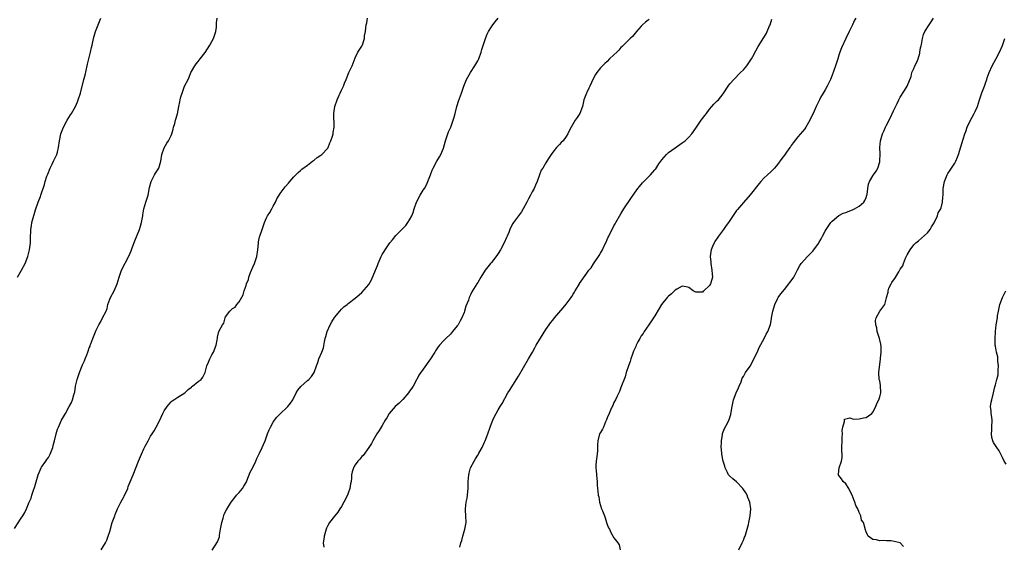
# Model space of a CAD drawing. Units: inches. Extents: x 2583000 to 2586000, y 1524000 to 1527000.
# Drawn here: x 2584721 to 2585010, y 1524216 to 1524371 of the extents above; entities that cross this region are included whole.
import ezdxf

# ---------------------------------------------------------------- set-up
doc = ezdxf.new("R2010")
doc.units = ezdxf.units.IN
doc.header["$MEASUREMENT"] = 0
doc.layers.add('LD25831524_10ft', color=132, linetype='Continuous')

msp = doc.modelspace()

# ---------------------------------------------------------------- linework, layer by layer
at = {"layer": 'LD25831524_10ft'}
for points, elevation in [([(2584719, 1524221.28), (2584721, 1524224.27), (2584721.53, 1524225), (2584722.09, 1524225.91), (2584722.61, 1524227), (2584723.4, 1524229), (2584723.9, 1524230.1), (2584724.16, 1524231), (2584724.74, 1524232.74), (2584724.84, 1524233), (2584725, 1524233.6), (2584726.04, 1524237), (2584726.88, 1524239), (2584727, 1524239.21), (2584728.23, 1524241), (2584728.55, 1524241.45), (2584729, 1524242.04), (2584729.54, 1524243), (2584730.28, 1524245), (2584730.41, 1524245.59), (2584730.78, 1524247), (2584731.25, 1524249), (2584731.65, 1524250.35), (2584731.92, 1524251), (2584732.89, 1524253), (2584733.98, 1524255), (2584735.12, 1524257), (2584735.75, 1524258.25), (2584736.09, 1524259), (2584736.48, 1524260.48), (2584736.65, 1524261), (2584736.72, 1524261.28), (2584736.99, 1524263), (2584737.41, 1524265), (2584737.83, 1524266.17), (2584738.08, 1524267), (2584739, 1524269.28), (2584739.56, 1524270.44), (2584739.8, 1524271), (2584740.23, 1524272.22), (2584740.55, 1524273), (2584740.7, 1524273.3), (2584741, 1524274.25), (2584741.23, 1524274.77), (2584741.28, 1524275), (2584741.43, 1524275.43), (2584742.08, 1524277), (2584743, 1524279.43), (2584743.84, 1524281), (2584744.25, 1524281.75), (2584744.91, 1524283), (2584745.91, 1524285), (2584746.24, 1524285.76), (2584746.46, 1524287), (2584747, 1524288.53), (2584747.2, 1524289), (2584748.33, 1524291), (2584749.22, 1524293), (2584749.73, 1524295), (2584750.14, 1524296.14), (2584750.42, 1524297), (2584752.66, 1524301.34), (2584753.26, 1524302.74), (2584753.57, 1524303.57), (2584754.39, 1524305.61), (2584755.72, 1524309), (2584756.04, 1524309.96), (2584756.33, 1524311), (2584756.69, 1524313), (2584756.72, 1524313.28), (2584757, 1524315.02), (2584757.57, 1524317), (2584757.87, 1524317.87), (2584758.23, 1524319), (2584758.7, 1524321.3), (2584759.13, 1524323), (2584760.15, 1524325), (2584760.47, 1524325.53), (2584761, 1524326.33), (2584761.37, 1524327), (2584761.99, 1524329), (2584762.32, 1524331), (2584763, 1524332.95), (2584763.73, 1524334.27), (2584764.21, 1524335), (2584765, 1524336.55), (2584765.18, 1524337), (2584765.59, 1524338.41), (2584765.75, 1524339), (2584766.07, 1524340.07), (2584766.32, 1524341), (2584766.88, 1524342.88), (2584767.32, 1524345), (2584767.58, 1524346.42), (2584767.67, 1524347), (2584767.86, 1524347.86), (2584768.21, 1524349), (2584768.46, 1524349.54), (2584768.98, 1524351), (2584769.98, 1524353), (2584770.3, 1524353.7), (2584770.84, 1524355), (2584771, 1524355.32), (2584771.98, 1524357), (2584772.41, 1524357.59), (2584773, 1524358.28), (2584773.56, 1524359), (2584775, 1524360.9), (2584776.36, 1524363), (2584777, 1524364.12), (2584777.47, 1524365), (2584778.1, 1524367), (2584778.32, 1524368.32), (2584778.37, 1524369), (2584778.38, 1524369.62), (2584778.5, 1524371)], 8060), ([(2584719.94, 1524295), (2584721.09, 1524297), (2584722.19, 1524299), (2584722.94, 1524301), (2584723.41, 1524303), (2584723.7, 1524305), (2584723.78, 1524306.22), (2584723.86, 1524309), (2584723.99, 1524310.01), (2584724.17, 1524311), (2584725.23, 1524314.77), (2584726.01, 1524317), (2584726.63, 1524318.63), (2584726.78, 1524319), (2584727.85, 1524322.15), (2584728.05, 1524323), (2584728.57, 1524324.57), (2584728.8, 1524325.2), (2584729.53, 1524327), (2584730.08, 1524328.08), (2584730.52, 1524329), (2584731, 1524329.94), (2584731.49, 1524331), (2584731.64, 1524331.64), (2584731.99, 1524333), (2584732.21, 1524335), (2584732.62, 1524337), (2584733.43, 1524339), (2584734.52, 1524341), (2584735, 1524341.85), (2584735.44, 1524342.56), (2584735.74, 1524343), (2584736.92, 1524345), (2584737.55, 1524346.45), (2584737.77, 1524347), (2584738.4, 1524349), (2584739.42, 1524353), (2584739.79, 1524354.21), (2584740.42, 1524357), (2584740.51, 1524357.49), (2584740.85, 1524359), (2584741.34, 1524361), (2584741.64, 1524362.36), (2584741.81, 1524363), (2584742.25, 1524365), (2584742.81, 1524367), (2584743, 1524367.52), (2584743.59, 1524369), (2584744.03, 1524369.97), (2584744.42, 1524371)], 8070), ([(2584744.48, 1524215), (2584745.71, 1524217), (2584746.16, 1524217.84), (2584746.58, 1524219), (2584747, 1524220.32), (2584747.75, 1524223), (2584748.45, 1524225), (2584748.63, 1524225.37), (2584749.29, 1524227), (2584750.29, 1524229), (2584751, 1524230.32), (2584751.25, 1524230.75), (2584752.28, 1524233), (2584752.45, 1524233.55), (2584753.86, 1524237), (2584755.42, 1524241), (2584756.28, 1524243), (2584757, 1524244.57), (2584757.44, 1524245.44), (2584758.24, 1524247), (2584759, 1524248.31), (2584759.41, 1524249), (2584760.06, 1524249.94), (2584760.66, 1524251), (2584761, 1524251.67), (2584762.07, 1524253.93), (2584762.56, 1524255), (2584763, 1524255.78), (2584763.82, 1524257), (2584764.34, 1524257.66), (2584765, 1524258.36), (2584765.34, 1524258.66), (2584765.82, 1524259), (2584767, 1524259.81), (2584769, 1524261.07), (2584770.02, 1524261.98), (2584771, 1524262.7), (2584771.14, 1524262.86), (2584771.33, 1524263), (2584773, 1524264.37), (2584773.8, 1524265), (2584774.37, 1524265.63), (2584775, 1524267), (2584775.49, 1524269), (2584775.94, 1524270.06), (2584776.37, 1524271), (2584777, 1524272.22), (2584777.46, 1524273), (2584778.23, 1524275), (2584778.55, 1524276.55), (2584778.6, 1524277), (2584778.61, 1524277.39), (2584779, 1524279.08), (2584780.11, 1524281), (2584780.52, 1524281.48), (2584780.83, 1524283), (2584781, 1524283.32), (2584782.24, 1524285), (2584783, 1524285.77), (2584783.78, 1524286.22), (2584784.33, 1524287), (2584785, 1524287.7), (2584786.2, 1524289.8), (2584786.45, 1524291), (2584787, 1524292.56), (2584787.13, 1524293), (2584787.68, 1524294.32), (2584787.86, 1524295), (2584788.36, 1524296.36), (2584789, 1524297.95), (2584789.47, 1524299), (2584790.16, 1524301), (2584790.42, 1524303), (2584790.62, 1524305), (2584790.68, 1524305.32), (2584791, 1524306.79), (2584791.04, 1524306.96), (2584791.71, 1524309), (2584792.41, 1524311), (2584793, 1524312.35), (2584793.35, 1524313), (2584794.03, 1524313.97), (2584794.58, 1524315), (2584795, 1524315.85), (2584795.64, 1524317), (2584796.09, 1524317.91), (2584796.71, 1524319), (2584797, 1524319.48), (2584798.52, 1524321.48), (2584799.45, 1524322.55), (2584799.9, 1524323), (2584801, 1524324.39), (2584801.62, 1524325), (2584802.28, 1524325.72), (2584803, 1524326.26), (2584803.35, 1524326.65), (2584805, 1524327.79), (2584806.52, 1524329), (2584806.78, 1524329.22), (2584807, 1524329.32), (2584807.87, 1524330.13), (2584809, 1524330.78), (2584809.24, 1524331), (2584811, 1524332.86), (2584811.08, 1524333), (2584811.63, 1524334.37), (2584811.91, 1524335), (2584812.38, 1524336.38), (2584812.53, 1524337), (2584812.55, 1524337.45), (2584812.84, 1524339), (2584812.75, 1524343), (2584813.02, 1524345), (2584813.74, 1524347), (2584814.35, 1524348.35), (2584814.67, 1524349), (2584815, 1524349.79), (2584815.41, 1524350.59), (2584815.58, 1524351), (2584815.91, 1524351.91), (2584816.36, 1524353), (2584816.57, 1524353.43), (2584817, 1524354.53), (2584817.2, 1524355), (2584818.14, 1524357), (2584819, 1524359.36), (2584819.83, 1524361), (2584821, 1524362.77), (2584821.12, 1524363), (2584821.16, 1524363.16), (2584821.78, 1524365), (2584821.82, 1524365.82), (2584822.07, 1524367), (2584822.14, 1524368.14), (2584822.3, 1524369), (2584822.44, 1524369.56), (2584822.62, 1524371)], 8050), ([(2584777.08, 1524214.92), (2584778.66, 1524217.34), (2584779.18, 1524218.82), (2584779.22, 1524219), (2584779.25, 1524219.25), (2584779.53, 1524221), (2584779.88, 1524223), (2584780.3, 1524224.3), (2584780.6, 1524225.4), (2584781.25, 1524226.75), (2584782.16, 1524228.16), (2584782.68, 1524229), (2584783.67, 1524230.33), (2584784.23, 1524231), (2584785, 1524231.84), (2584785.93, 1524233), (2584786.37, 1524233.63), (2584787, 1524234.7), (2584787.1, 1524234.9), (2584787.25, 1524235.25), (2584788.23, 1524237.77), (2584789, 1524239.09), (2584789.89, 1524241), (2584790.2, 1524241.8), (2584791, 1524243.32), (2584791.74, 1524245), (2584792.11, 1524245.89), (2584792.61, 1524247), (2584793.34, 1524249), (2584793.81, 1524250.19), (2584794.16, 1524251), (2584795, 1524252.47), (2584795.34, 1524253), (2584796.07, 1524253.93), (2584797.1, 1524255), (2584799, 1524256.69), (2584799.31, 1524257), (2584800.02, 1524257.98), (2584800.71, 1524259), (2584801.72, 1524261), (2584802.19, 1524261.81), (2584803.07, 1524262.93), (2584805, 1524264.7), (2584805.41, 1524265), (2584806.2, 1524265.8), (2584807, 1524267), (2584807.65, 1524269), (2584808.04, 1524269.96), (2584808.35, 1524271), (2584809.22, 1524273), (2584809.72, 1524274.28), (2584810.01, 1524276.01), (2584810.25, 1524277), (2584810.43, 1524277.57), (2584810.81, 1524279), (2584811.68, 1524281), (2584812.14, 1524281.86), (2584813, 1524283.15), (2584814.5, 1524285), (2584815, 1524285.59), (2584815.73, 1524286.27), (2584816.67, 1524287), (2584817, 1524287.29), (2584819, 1524288.78), (2584820.22, 1524289.78), (2584821, 1524290.51), (2584823, 1524292.83), (2584823.82, 1524294.18), (2584824.99, 1524296.99), (2584825.6, 1524298.4), (2584825.82, 1524299), (2584826.69, 1524301), (2584827, 1524301.63), (2584827.52, 1524302.48), (2584827.82, 1524303), (2584829, 1524304.77), (2584829.18, 1524305), (2584830.03, 1524305.97), (2584831, 1524307.18), (2584832.88, 1524309.12), (2584833.91, 1524310.09), (2584834.52, 1524311), (2584835, 1524311.76), (2584835.62, 1524313), (2584836.04, 1524313.96), (2584836.31, 1524315), (2584837, 1524317), (2584838.07, 1524319), (2584839, 1524320.5), (2584839.34, 1524321), (2584839.95, 1524322.05), (2584840.36, 1524323), (2584841.13, 1524325), (2584841.67, 1524326.33), (2584841.96, 1524327), (2584842.98, 1524329.02), (2584843.74, 1524330.26), (2584844.16, 1524331), (2584845, 1524332.86), (2584845.56, 1524335), (2584845.87, 1524335.87), (2584846.21, 1524337), (2584846.42, 1524337.58), (2584847.08, 1524339), (2584847.83, 1524341), (2584848.07, 1524341.93), (2584848.38, 1524343), (2584848.87, 1524345), (2584849, 1524345.37), (2584849.38, 1524346.62), (2584850.27, 1524349), (2584850.94, 1524351), (2584851.72, 1524353), (2584852.88, 1524355), (2584854.2, 1524357), (2584855, 1524358.45), (2584855.29, 1524359), (2584856.04, 1524361), (2584856.25, 1524361.75), (2584857, 1524364.11), (2584857.3, 1524365), (2584857.77, 1524366.23), (2584858.17, 1524367), (2584859, 1524368.38), (2584859.48, 1524369), (2584860.12, 1524369.88), (2584861.02, 1524371)], 8040), ([(2584905.35, 1524370.65), (2584905, 1524370.41), (2584904.24, 1524369.76), (2584903.4, 1524369), (2584903, 1524368.59), (2584901.64, 1524367), (2584900.45, 1524365.55), (2584899.78, 1524365), (2584899, 1524364.26), (2584897.39, 1524362.61), (2584897, 1524362.31), (2584896.39, 1524361.61), (2584895.81, 1524361), (2584895, 1524360.2), (2584893.72, 1524359), (2584893, 1524358.27), (2584892.32, 1524357.68), (2584891.59, 1524357), (2584891, 1524356.36), (2584890, 1524355), (2584889.6, 1524354.4), (2584888.88, 1524353.12), (2584887.86, 1524351), (2584887.61, 1524350.39), (2584887, 1524349.19), (2584886.89, 1524349), (2584886.15, 1524347), (2584885.75, 1524345), (2584885.02, 1524343), (2584884.21, 1524341.79), (2584883.61, 1524341), (2584882.43, 1524339), (2584881.9, 1524338.1), (2584881.48, 1524337), (2584881, 1524336.22), (2584880.06, 1524335), (2584879.54, 1524334.46), (2584879, 1524333.86), (2584878.12, 1524333), (2584877, 1524331.62), (2584876.57, 1524331), (2584875.96, 1524330.04), (2584875.32, 1524329), (2584875, 1524328.55), (2584874.09, 1524327), (2584873.66, 1524326.34), (2584873.13, 1524325), (2584872.44, 1524323), (2584871.99, 1524322.01), (2584871.55, 1524321), (2584871, 1524320.02), (2584870.45, 1524319), (2584869.95, 1524317.95), (2584869.43, 1524317), (2584868.38, 1524315), (2584867.83, 1524314.17), (2584867.01, 1524313), (2584865.47, 1524311), (2584865.28, 1524310.72), (2584864.58, 1524309.42), (2584864.41, 1524309), (2584864.1, 1524308.1), (2584863.65, 1524307), (2584863.43, 1524306.57), (2584862.78, 1524305), (2584861.68, 1524303), (2584861, 1524301.91), (2584860.62, 1524301.38), (2584859, 1524299.32), (2584858.71, 1524299), (2584857.95, 1524298.05), (2584857.18, 1524297), (2584855.96, 1524295), (2584855, 1524293.37), (2584854.75, 1524293), (2584853.32, 1524290.68), (2584853, 1524289.97), (2584852.54, 1524289), (2584852.25, 1524288.25), (2584851.51, 1524286.49), (2584851.12, 1524285), (2584851, 1524284.64), (2584850.36, 1524283), (2584849.82, 1524282.18), (2584849.22, 1524281), (2584849, 1524280.7), (2584847.61, 1524279), (2584847, 1524278.3), (2584845.64, 1524277), (2584845, 1524276.34), (2584843.77, 1524275), (2584843.42, 1524274.58), (2584842.62, 1524273.38), (2584842.41, 1524273), (2584841.14, 1524271), (2584839, 1524268.01), (2584837.76, 1524266.24), (2584837.12, 1524265), (2584837, 1524264.82), (2584836.03, 1524263), (2584835.63, 1524262.37), (2584835, 1524261.53), (2584834.64, 1524261), (2584833, 1524259.09), (2584831.98, 1524258.02), (2584830.75, 1524257), (2584829.05, 1524255), (2584828.3, 1524253.7), (2584827.85, 1524253), (2584827, 1524251.48), (2584826.05, 1524249.95), (2584825.4, 1524249), (2584825, 1524248.36), (2584824.24, 1524247), (2584823.83, 1524246.17), (2584823.09, 1524245), (2584821.34, 1524242.66), (2584821, 1524242.33), (2584820.38, 1524241.62), (2584819.78, 1524241), (2584819, 1524239.87), (2584818.53, 1524239), (2584818.17, 1524237.83), (2584817.97, 1524237), (2584817.96, 1524235.96), (2584817.81, 1524235), (2584817.63, 1524234.37), (2584817.51, 1524233), (2584817, 1524231.65), (2584816.78, 1524231), (2584815.75, 1524229), (2584815, 1524227.7), (2584814.52, 1524227), (2584813.95, 1524226.05), (2584813.11, 1524225), (2584813, 1524224.84), (2584811.47, 1524223), (2584811, 1524222.11), (2584810.64, 1524221.36), (2584810.5, 1524221), (2584809.97, 1524219), (2584809.86, 1524218.14), (2584809.67, 1524217), (2584809.79, 1524215.79)], 8030), ([(2584849.77, 1524215.77), (2584850.08, 1524217), (2584850.31, 1524217.69), (2584850.64, 1524219), (2584851.24, 1524221), (2584851.52, 1524222.48), (2584851.57, 1524223), (2584851.54, 1524225), (2584851.43, 1524226.57), (2584851.42, 1524227), (2584851.6, 1524229), (2584851.86, 1524230.14), (2584852.03, 1524231), (2584852.13, 1524232.13), (2584852.23, 1524233), (2584852.19, 1524235), (2584852.35, 1524237), (2584852.51, 1524237.49), (2584852.92, 1524239), (2584853.94, 1524241), (2584854.37, 1524241.63), (2584855, 1524242.72), (2584855.12, 1524242.88), (2584855.36, 1524243.36), (2584856.31, 1524245), (2584857, 1524246.59), (2584857.2, 1524247), (2584857.94, 1524249), (2584858.61, 1524251), (2584859, 1524252.04), (2584859.39, 1524253), (2584859.94, 1524254.06), (2584860.38, 1524255), (2584861, 1524256.1), (2584861.56, 1524257), (2584862.13, 1524257.87), (2584863.87, 1524261), (2584864.29, 1524261.71), (2584867, 1524265.94), (2584869.95, 1524271), (2584871.04, 1524273), (2584871.79, 1524274.21), (2584872.2, 1524275), (2584875, 1524279.6), (2584875.98, 1524281), (2584876.41, 1524281.59), (2584877, 1524282.34), (2584877.54, 1524283), (2584880.07, 1524285.93), (2584881, 1524287.04), (2584882.39, 1524289), (2584882.65, 1524289.35), (2584883, 1524289.95), (2584883.4, 1524290.6), (2584883.6, 1524291), (2584884.55, 1524292.55), (2584884.84, 1524293), (2584884.92, 1524293.08), (2584887, 1524296.18), (2584887.59, 1524297), (2584888.26, 1524297.74), (2584889, 1524298.92), (2584890.66, 1524301.33), (2584891, 1524302.05), (2584891.59, 1524303), (2584892.15, 1524304.15), (2584892.74, 1524305.26), (2584893, 1524306.02), (2584893.33, 1524306.67), (2584893.46, 1524307), (2584893.86, 1524307.86), (2584894.43, 1524309), (2584895, 1524310.04), (2584895.36, 1524310.64), (2584895.54, 1524311), (2584897, 1524313.58), (2584897.89, 1524315), (2584899.93, 1524318.07), (2584901, 1524319.6), (2584902.02, 1524321), (2584902.45, 1524321.55), (2584903.37, 1524322.63), (2584903.71, 1524323), (2584905.71, 1524325), (2584906.33, 1524325.67), (2584907, 1524326.5), (2584907.25, 1524326.75), (2584908.18, 1524328.18), (2584909, 1524329.39), (2584910.44, 1524331), (2584911, 1524331.51), (2584913, 1524332.9), (2584915, 1524334.35), (2584915.84, 1524335), (2584917, 1524336.04), (2584917.88, 1524337), (2584919, 1524338.66), (2584919.19, 1524339), (2584920.57, 1524341), (2584921, 1524341.49), (2584921.64, 1524342.36), (2584922.13, 1524343), (2584923, 1524344.22), (2584923.72, 1524345), (2584924.28, 1524345.72), (2584925, 1524346.41), (2584925.29, 1524346.71), (2584925.63, 1524347), (2584927, 1524348.72), (2584928.46, 1524351), (2584929, 1524351.67), (2584930.14, 1524353), (2584932.1, 1524355), (2584933, 1524355.85), (2584933.98, 1524357), (2584935, 1524358.45), (2584935.33, 1524359), (2584935.71, 1524359.71), (2584936.59, 1524361.41), (2584937.32, 1524362.68), (2584939, 1524365.25), (2584939.65, 1524366.35), (2584939.96, 1524367), (2584940.68, 1524368.68), (2584940.83, 1524369), (2584941.35, 1524370.65)], 8020), ([(2584965.96, 1524371), (2584965.63, 1524370.37), (2584965, 1524368.97), (2584964.03, 1524367), (2584963, 1524365.02), (2584961.73, 1524362.27), (2584961.29, 1524361), (2584961, 1524360.07), (2584960.69, 1524359), (2584960.05, 1524357), (2584959, 1524354.21), (2584958.5, 1524353), (2584957.57, 1524351), (2584957, 1524349.9), (2584956.43, 1524349), (2584955.64, 1524347.64), (2584955.28, 1524347), (2584955, 1524346.46), (2584954.3, 1524345), (2584953.41, 1524343), (2584953.27, 1524342.73), (2584952.49, 1524341), (2584951.34, 1524339), (2584951, 1524338.5), (2584949, 1524336.19), (2584947.57, 1524334.43), (2584947, 1524333.57), (2584946.76, 1524333.24), (2584946.62, 1524333), (2584945.66, 1524331.66), (2584945, 1524330.74), (2584944.22, 1524329.78), (2584943, 1524328.06), (2584942.08, 1524327), (2584941, 1524325.85), (2584940.1, 1524325), (2584939, 1524324.02), (2584938.06, 1524323), (2584937.56, 1524322.44), (2584935, 1524319.16), (2584933, 1524316.9), (2584931.21, 1524314.79), (2584931, 1524314.51), (2584930.37, 1524313.63), (2584928.58, 1524311), (2584927.91, 1524310.09), (2584927.15, 1524309), (2584925.63, 1524307), (2584924.6, 1524305.4), (2584924.37, 1524305), (2584923.95, 1524303.95), (2584923.55, 1524303), (2584923.45, 1524302.55), (2584923.26, 1524301), (2584923.4, 1524299.4), (2584923.41, 1524299), (2584923.76, 1524297), (2584923.85, 1524295.85), (2584923.9, 1524295), (2584923.67, 1524294.33), (2584923.3, 1524293), (2584923, 1524292.52), (2584921.39, 1524291), (2584921.18, 1524290.82), (2584921, 1524290.6), (2584919.38, 1524290.62), (2584919, 1524290.59), (2584918.26, 1524291), (2584917, 1524291.91), (2584916.16, 1524292.16), (2584915, 1524292.32), (2584913.47, 1524291.47), (2584913, 1524291.18), (2584911.91, 1524290.09), (2584911, 1524289.38), (2584910.61, 1524289), (2584908.93, 1524287), (2584908.24, 1524285.76), (2584907, 1524283.67), (2584906.62, 1524283), (2584905.25, 1524281), (2584903.83, 1524279), (2584903.53, 1524278.47), (2584903, 1524277.74), (2584902.55, 1524277), (2584902.02, 1524276.02), (2584901.5, 1524275), (2584901.36, 1524274.64), (2584901, 1524273.9), (2584900.76, 1524273.24), (2584900.65, 1524273), (2584900.4, 1524272.4), (2584899.95, 1524271), (2584899.77, 1524270.23), (2584899.25, 1524269), (2584898.6, 1524267), (2584898.24, 1524265.76), (2584897, 1524262.58), (2584896.61, 1524261.39), (2584895.84, 1524259.84), (2584895.46, 1524259), (2584895, 1524258.18), (2584894.64, 1524257.36), (2584894.44, 1524257), (2584893.97, 1524255.97), (2584893.55, 1524255), (2584893, 1524253.66), (2584892.84, 1524253.16), (2584892.52, 1524252.52), (2584891.87, 1524251), (2584891.63, 1524250.37), (2584891, 1524249.41), (2584890.79, 1524249), (2584890.23, 1524247), (2584890.17, 1524245.83), (2584890.13, 1524244.13), (2584890.06, 1524243), (2584889.79, 1524241), (2584889.71, 1524239.71), (2584889.69, 1524239), (2584889.78, 1524238.22), (2584889.88, 1524237), (2584889.93, 1524235.93), (2584890.02, 1524235), (2584890.08, 1524233.92), (2584890.11, 1524233), (2584890.24, 1524232.24), (2584890.39, 1524231), (2584890.51, 1524230.51), (2584890.77, 1524229), (2584891.36, 1524227), (2584891.58, 1524226.42), (2584892.17, 1524225), (2584892.39, 1524224.39), (2584892.84, 1524223), (2584893, 1524222.38), (2584893.41, 1524221.41), (2584893.66, 1524221), (2584894.11, 1524220.11), (2584895, 1524218.5), (2584896.13, 1524217), (2584896.48, 1524216.48), (2584896.84, 1524215)], 8010), ([(2584931.6, 1524215), (2584932.58, 1524217), (2584933, 1524217.81), (2584933.35, 1524218.65), (2584933.48, 1524219), (2584934.08, 1524221), (2584934.43, 1524222.43), (2584934.54, 1524223), (2584934.99, 1524224.99), (2584935.19, 1524227), (2584934.88, 1524229), (2584934.3, 1524230.3), (2584934.05, 1524231), (2584933.66, 1524231.66), (2584932.78, 1524233), (2584931, 1524234.93), (2584929.83, 1524235.83), (2584929, 1524236.63), (2584928.78, 1524236.78), (2584928.64, 1524237), (2584928.33, 1524237.67), (2584927.62, 1524239), (2584927.49, 1524239.49), (2584927.03, 1524241), (2584926.65, 1524243), (2584926.55, 1524244.55), (2584926.48, 1524245), (2584926.55, 1524246.55), (2584926.51, 1524247), (2584926.84, 1524248.84), (2584926.83, 1524249), (2584926.86, 1524249.14), (2584927.46, 1524250.54), (2584928.37, 1524252.37), (2584928.81, 1524253.19), (2584929.29, 1524254.71), (2584929.37, 1524255.37), (2584929.65, 1524257), (2584930.07, 1524259), (2584930.89, 1524261), (2584931.52, 1524262.48), (2584931.76, 1524263), (2584932.29, 1524264.29), (2584932.63, 1524265.37), (2584933, 1524265.88), (2584933.36, 1524266.64), (2584933.6, 1524267), (2584935, 1524268.88), (2584935.07, 1524269), (2584936.09, 1524271), (2584937, 1524272.92), (2584937.64, 1524274.36), (2584939.06, 1524277), (2584939.7, 1524278.3), (2584940.14, 1524279), (2584940.91, 1524281.09), (2584941.22, 1524282.78), (2584941.24, 1524283), (2584941.64, 1524285), (2584941.94, 1524285.94), (2584942.22, 1524287), (2584943, 1524288.63), (2584943.21, 1524289), (2584943.95, 1524290.05), (2584945, 1524291.33), (2584946.33, 1524293), (2584946.6, 1524293.4), (2584947, 1524293.93), (2584947.74, 1524295), (2584948.84, 1524297.16), (2584949.57, 1524298.43), (2584949.94, 1524299), (2584951.76, 1524301), (2584953.36, 1524302.64), (2584953.68, 1524303), (2584955, 1524304.86), (2584955.1, 1524305), (2584955.78, 1524306.22), (2584956.16, 1524307), (2584957, 1524308.44), (2584957.3, 1524309), (2584958.65, 1524311), (2584959, 1524311.41), (2584960.98, 1524313.02), (2584962.29, 1524313.71), (2584963, 1524313.95), (2584963.72, 1524314.28), (2584965, 1524314.77), (2584965.54, 1524315), (2584967, 1524315.79), (2584968.34, 1524317), (2584968.58, 1524317.42), (2584969, 1524318.33), (2584969.21, 1524319), (2584969.27, 1524319.27), (2584969.53, 1524321), (2584969.74, 1524322.26), (2584969.99, 1524323), (2584971, 1524324.68), (2584971.18, 1524325), (2584971.94, 1524326.06), (2584972.46, 1524327), (2584973, 1524328.81), (2584973.05, 1524329), (2584973.14, 1524331.14), (2584973.07, 1524333), (2584973.25, 1524335), (2584973.84, 1524337), (2584974.18, 1524337.82), (2584974.71, 1524339), (2584975, 1524339.6), (2584976.15, 1524341.85), (2584977, 1524343.76), (2584978.07, 1524345.93), (2584978.57, 1524347), (2584979, 1524347.83), (2584980.23, 1524349.77), (2584981.08, 1524351), (2584982.17, 1524353.83), (2584982.41, 1524355), (2584983, 1524356.16), (2584983.33, 1524357), (2584983.92, 1524358.08), (2584984.23, 1524359), (2584984.72, 1524360.72), (2584984.81, 1524361), (2584985, 1524362.22), (2584985.13, 1524362.87), (2584985.21, 1524363.21), (2584985.52, 1524365), (2584985.85, 1524366.15), (2584986.25, 1524367), (2584987.54, 1524369), (2584988.09, 1524369.91), (2584988.73, 1524371)], 8000), ([(2584979.97, 1524215.97), (2584979.02, 1524217), (2584978.98, 1524217.02), (2584976.36, 1524217.64), (2584975, 1524217.58), (2584974.24, 1524217.76), (2584973, 1524217.58), (2584972.05, 1524217.95), (2584971, 1524218.06), (2584969.59, 1524219), (2584969.36, 1524219.36), (2584969, 1524220.23), (2584968.72, 1524221), (2584968.72, 1524221.28), (2584968.25, 1524223), (2584967.69, 1524223.69), (2584967.48, 1524225), (2584967, 1524225.96), (2584966.57, 1524227), (2584965.99, 1524227.99), (2584965.69, 1524229), (2584965.45, 1524229.45), (2584964.9, 1524231), (2584964.25, 1524232.25), (2584963.89, 1524233), (2584963, 1524234.34), (2584962.29, 1524235), (2584961.77, 1524235.77), (2584961, 1524236.78), (2584960.87, 1524236.87), (2584960.81, 1524237), (2584960.85, 1524237.15), (2584961.06, 1524239), (2584961.8, 1524241), (2584961.96, 1524242.04), (2584961.99, 1524243), (2584961.91, 1524243.91), (2584961.88, 1524245), (2584961.92, 1524247), (2584962.01, 1524248.01), (2584962.06, 1524249), (2584961.99, 1524250.01), (2584962.15, 1524251), (2584962.68, 1524252.68), (2584962.62, 1524253), (2584962.7, 1524253.3), (2584964.25, 1524253.75), (2584965.34, 1524253.34), (2584967, 1524253.42), (2584968.25, 1524253.75), (2584969, 1524253.83), (2584969.74, 1524254.26), (2584970.71, 1524255), (2584971, 1524255.33), (2584971.86, 1524257), (2584972.1, 1524257.9), (2584972.71, 1524259), (2584973, 1524259.91), (2584973.32, 1524261), (2584973.34, 1524261.34), (2584973.26, 1524263), (2584973.23, 1524263.23), (2584973, 1524264.59), (2584972.86, 1524265), (2584972.73, 1524267), (2584973.25, 1524271), (2584973.24, 1524271.24), (2584973.43, 1524273), (2584973.38, 1524274.62), (2584973.3, 1524275.3), (2584972.89, 1524277), (2584972.27, 1524279), (2584972.15, 1524280.15), (2584971.83, 1524281), (2584971.76, 1524282.24), (2584971.97, 1524283), (2584973, 1524285), (2584974.48, 1524287), (2584974.93, 1524288.93), (2584974.98, 1524289.02), (2584975.44, 1524290.56), (2584975.44, 1524291), (2584975.7, 1524291.7), (2584976.32, 1524293), (2584976.59, 1524293.41), (2584977, 1524294.14), (2584977.38, 1524294.62), (2584978.56, 1524296.56), (2584978.92, 1524297.08), (2584979, 1524297.29), (2584979.74, 1524298.26), (2584979.93, 1524299), (2584980.53, 1524300.53), (2584980.86, 1524301.14), (2584981, 1524301.5), (2584981.94, 1524303), (2584983, 1524304.44), (2584983.58, 1524305), (2584984.38, 1524305.62), (2584987, 1524307.99), (2584987.75, 1524309), (2584988.21, 1524309.79), (2584989, 1524310.92), (2584989.91, 1524313), (2584990.18, 1524313.82), (2584990.9, 1524315), (2584991, 1524315.28), (2584991.43, 1524317), (2584991.51, 1524318.49), (2584991.59, 1524319), (2584991.64, 1524319.64), (2584991.65, 1524321), (2584991.98, 1524323), (2584992.77, 1524325), (2584993, 1524325.42), (2584993.63, 1524326.37), (2584994.07, 1524327), (2584995, 1524328.44), (2584995.32, 1524329), (2584995.78, 1524330.22), (2584996.12, 1524331), (2584997.48, 1524335.48), (2584997.98, 1524337), (2584998.27, 1524337.73), (2584998.7, 1524339), (2584999.63, 1524341), (2585000.12, 1524341.88), (2585000.72, 1524343), (2585001, 1524343.57), (2585001.66, 1524345), (2585002.01, 1524345.99), (2585002.31, 1524347), (2585002.99, 1524349.01), (2585003.75, 1524351), (2585004.18, 1524352.18), (2585004.46, 1524353), (2585004.57, 1524353.43), (2585005.11, 1524355), (2585005.95, 1524357), (2585007.07, 1524358.93), (2585008.19, 1524361), (2585009.02, 1524362.98), (2585009.67, 1524365)], 7990), ([(2585010.1, 1524240.1), (2585009.48, 1524241), (2585009, 1524242.04), (2585008.51, 1524243), (2585008.04, 1524244.04), (2585007.37, 1524245), (2585006.43, 1524246.43), (2585006.14, 1524247), (2585005.93, 1524247.93), (2585005.8, 1524249), (2585005.91, 1524250.09), (2585005.94, 1524251), (2585005.96, 1524253), (2585005.87, 1524253.87), (2585005.68, 1524255), (2585005.67, 1524255.67), (2585005.54, 1524257), (2585005.72, 1524258.28), (2585005.88, 1524259), (2585006.41, 1524261), (2585006.82, 1524262.82), (2585007, 1524263.34), (2585007.35, 1524265), (2585007.71, 1524266.29), (2585007.75, 1524267.75), (2585007.84, 1524269), (2585007.64, 1524270.36), (2585007.63, 1524271), (2585007.65, 1524271.65), (2585007.22, 1524273), (2585007, 1524274.69), (2585006.92, 1524275), (2585006.85, 1524276.85), (2585006.89, 1524277), (2585006.94, 1524278.94), (2585006.96, 1524279), (2585007.17, 1524281), (2585007.52, 1524283), (2585007.6, 1524283.6), (2585007.84, 1524285), (2585008.07, 1524285.93), (2585008.26, 1524287), (2585009.02, 1524289.02), (2585010.03, 1524291)], 7980)]:
    msp.add_lwpolyline(points, dxfattribs=dict(at, elevation=elevation))

doc.saveas('drawing.dxf')
